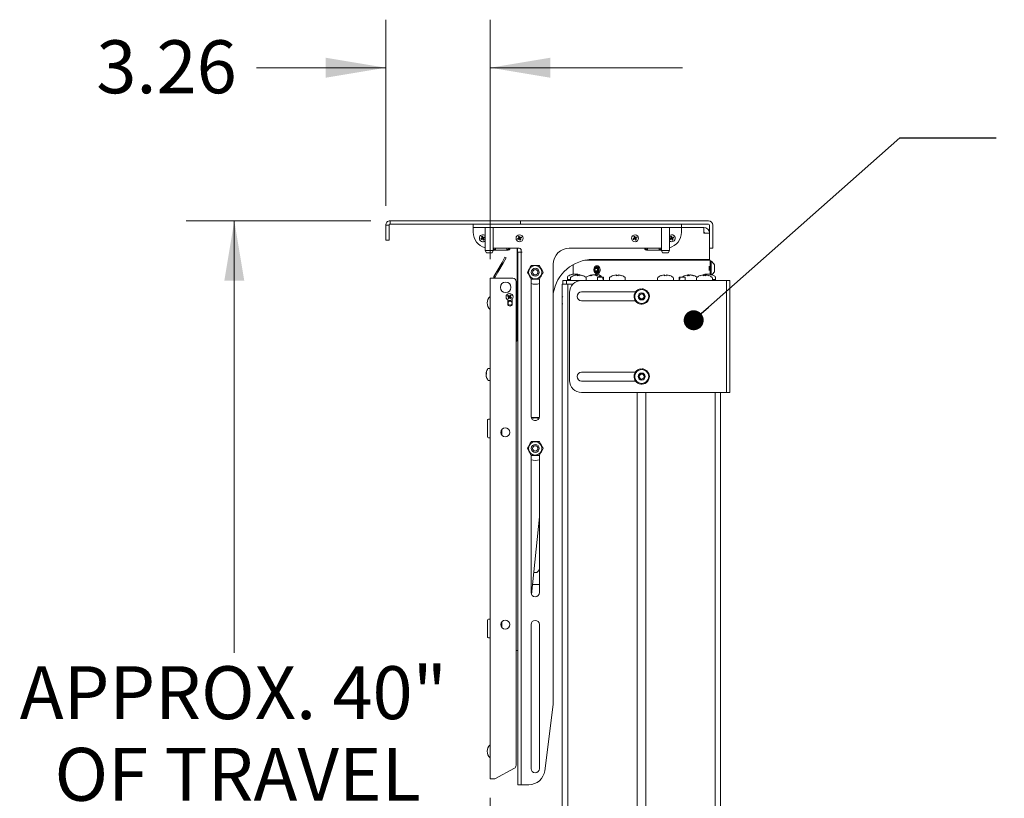
# Model space of a CAD drawing. Units: inches. Extents: x 0.5 to 16.5, y 0.2 to 10.8.
# Drawn here: x 10.6 to 13.2, y 5.9 to 8 of the extents above; entities that cross this region are included whole.
import ezdxf

# ---------------------------------------------------------------- set-up
doc = ezdxf.new("R2010")
doc.units = ezdxf.units.IN
doc.header["$MEASUREMENT"] = 0
doc.styles.add('SLDTEXTSTYLE0', font='TXT', dxfattribs={"width": 0.75})
doc.dimstyles.new('SLDDIMSTYLE1', dxfattribs={"dimtxt": 0.137795, "dimasz": 0.156, "dimexe": 0, "dimexo": 0.0625, "dimgap": 0.034449, "dimtad": 0, "dimtih": 1, "dimtoh": 1, "dimlfac": 12, "dimrnd": 1e-09, "dimzin": 12, "dimdsep": 46, "dimlunit": 5, "dimtxsty": 'SLDTEXTSTYLE0', "dimsah": 1, "dimcen": 0.09, "dimadec": 0, "dimazin": 0, "dimtfac": 1, "dimtofl": 0, "dimtmove": 0, "dimatfit": 3, "dimfxl": 0, "dimfrac": 2, "dimtolj": 1, "dimtzin": 12, "dimarcsym": 0})
doc.dimstyles.new('SLDDIMSTYLE2', dxfattribs={"dimtxt": 0.137795, "dimasz": 0.156, "dimexe": 0, "dimexo": 0.0625, "dimgap": 0.034449, "dimtad": 0, "dimtih": 1, "dimtoh": 1, "dimlfac": 12, "dimrnd": 1e-09, "dimzin": 12, "dimdsep": 46, "dimlunit": 5, "dimtxsty": 'SLDTEXTSTYLE0', "dimsah": 1, "dimcen": 0.09, "dimadec": 0, "dimazin": 0, "dimtfac": 1, "dimtofl": 0, "dimtmove": 0, "dimatfit": 3, "dimfxl": 0, "dimfrac": 2, "dimtolj": 1, "dimtzin": 12, "dimarcsym": 0})
doc.dimstyles.new('SLDDIMSTYLE4', dxfattribs={"dimtxt": 0, "dimasz": 0.052, "dimexe": 0, "dimexo": 0.0625, "dimgap": 0, "dimtad": 0, "dimtih": 1, "dimtoh": 1, "dimdec": 0, "dimrnd": 1e-09, "dimzin": 0, "dimdsep": 46, "dimtxsty": 'Standard', "dimblk1": 'DOT', "dimblk2": 'DOT', "dimsah": 1, "dimcen": 0.09, "dimadec": 0, "dimazin": 0, "dimtfac": 0.052, "dimtdec": 0, "dimtofl": 0, "dimtmove": 0, "dimatfit": 3, "dimldrblk": 'DOT', "dimfxl": 0, "dimfrac": 2, "dimtolj": 1, "dimtzin": 0, "dimarcsym": 0})

# ---------------------------------------------------------------- blocks, each defined once
blk = doc.blocks.new('*D37')
at = {"color": 7, "linetype": 'Continuous', "lineweight": 0}
for p, q in [((11.5035, 7.4333), (11.0235, 7.4333)), ((11.1485, 7.4333), (11.1485, 6.3095)), ((11.1485, 4.8717), (11.1485, 5.8845)), ((11.9182, 4.8717), (11.0235, 4.8717))]:
    blk.add_line(p, q, dxfattribs=at)
for points in [[(11.1485, 7.4333), (11.1225, 7.2773), (11.1745, 7.2773)], [(11.1485, 4.8717), (11.1745, 5.0277), (11.1225, 5.0277)]]:
    blk.add_solid(points, dxfattribs=at)
at = {"color": 7, "linetype": 'Continuous', "lineweight": 0, "attachment_point": 1, "style": 'SLDTEXTSTYLE0'}
for s, insert, char_height in [('APPROX. 40" ', (10.5904, 6.2746), 0.137795), ('OF TRAVEL', (10.681, 6.0621), 0.1378)]:
    blk.add_mtext(s, dxfattribs=dict(at, insert=insert, char_height=char_height))
blk = doc.blocks.new('*D38')
at = {"color": 7, "linetype": 'Continuous', "lineweight": 0}
for p, q in [((11.5423, 7.4721), (11.5423, 7.9568)), ((11.8143, 7.3339), (11.8143, 7.9568)), ((11.5423, 7.8318), (11.2063, 7.8318)), ((11.8143, 7.8318), (12.3143, 7.8318))]:
    blk.add_line(p, q, dxfattribs=at)
for points in [[(11.5423, 7.8318), (11.3863, 7.8578), (11.3863, 7.8058)], [(11.8143, 7.8318), (11.9703, 7.8058), (11.9703, 7.8578)]]:
    blk.add_solid(points, dxfattribs=at)
at = {"color": 7, "linetype": 'Continuous', "lineweight": 0, "insert": (10.7896, 7.9031), "char_height": 0.1378, "attachment_point": 1, "style": 'SLDTEXTSTYLE0'}
blk.add_mtext('3.26', dxfattribs=at)
blk = doc.blocks.new('*D39')
at = {"color": 7, "linetype": 'Continuous', "lineweight": 0}
for p, q in [((11.8143, 5.9318), (11.8143, 4.4153)), ((12.4603, 5.0072), (12.4603, 4.4153)), ((11.8143, 4.5403), (12.4603, 4.5403)), ((12.4603, 4.5403), (12.8827, 4.5403))]:
    blk.add_line(p, q, dxfattribs=at)
for points in [[(11.8143, 4.5403), (11.9703, 4.5143), (11.9703, 4.5663)], [(12.4603, 4.5403), (12.3043, 4.5663), (12.3043, 4.5143)]]:
    blk.add_solid(points, dxfattribs=at)
at = {"color": 7, "linetype": 'Continuous', "lineweight": 0, "insert": (12.9452, 4.6116), "char_height": 0.1378, "attachment_point": 1, "style": 'SLDTEXTSTYLE0'}
blk.add_mtext('7.75', dxfattribs=at)
blk = doc.blocks.new('_DOT')
at = {"color": 0, "linetype": 'ByBlock', "lineweight": -2}
blk.add_line((-0.5, 0), (-1, 0), dxfattribs=at)
at = {"color": 0, "linetype": 'ByBlock', "const_width": 0.5}
blk.add_lwpolyline([(-0.25, 0, 1), (0.25, 0, 1)], format="xyb", close=True, dxfattribs=at)

msp = doc.modelspace()

# ---------------------------------------------------------------- linework, layer by layer
at = {"color": 7, "linetype": 'Continuous', "lineweight": 15}
for p, q in [((11.553485, 7.42455), (11.553485, 7.433267)), ((11.553485, 7.433267), (11.851368, 7.433267)), ((11.851368, 7.433267), (11.893035, 7.433267)), ((11.893035, 7.42455), (11.893035, 7.433267)), ((11.893035, 7.433267), (12.381818, 7.433267)), ((11.550985, 7.42205), (11.542268, 7.42205)), ((11.542268, 7.382883), (11.542268, 7.42205)), ((11.550985, 7.42205), (11.550985, 7.382883)), ((11.553485, 7.42455), (11.851368, 7.42455)), ((11.769735, 7.415833), (11.769735, 7.42455)), ((11.811401, 7.415833), (11.769735, 7.415833)), ((11.769735, 7.413333), (11.769735, 7.415833)), ((11.769735, 7.403717), (11.769735, 7.413333)), ((11.800985, 7.415833), (11.800985, 7.35617)), ((12.269735, 7.415833), (11.811401, 7.415833)), ((11.821818, 7.35617), (11.821818, 7.415833)), ((11.893035, 7.42455), (11.851368, 7.42455)), ((11.893035, 7.42455), (12.381818, 7.42455)), ((12.259318, 7.415833), (12.259318, 7.35617)), ((12.311401, 7.415833), (12.269735, 7.415833)), ((12.280151, 7.35617), (12.280151, 7.415833)), ((12.311401, 7.42455), (12.311401, 7.415833)), ((12.311401, 7.416175), (12.36936, 7.416175)), ((12.311401, 7.415833), (12.311401, 7.413333)), ((12.311401, 7.413333), (12.311401, 7.403717)), ((12.36936, 7.401217), (12.36936, 7.416175)), ((12.36936, 7.401217), (12.384318, 7.401217)), ((12.384318, 7.42205), (12.384318, 7.403717)), ((12.384318, 7.36205), (12.384318, 7.403717)), ((12.393035, 7.42205), (12.393035, 7.403717)), ((12.393035, 7.403717), (12.393035, 7.36205)), ((11.550985, 7.382883), (11.542268, 7.382883)), ((11.789692, 7.387258), (11.794072, 7.388453)), ((11.790634, 7.384976), (11.794581, 7.387221)), ((11.791827, 7.3924), (11.794072, 7.388453)), ((11.794072, 7.388453), (11.793217, 7.388808)), ((11.794072, 7.388453), (11.795304, 7.388962)), ((11.794072, 7.388453), (11.794581, 7.387221)), ((11.794109, 7.393343), (11.795304, 7.388962)), ((11.794226, 7.386366), (11.794581, 7.387221)), ((11.795814, 7.38773), (11.794581, 7.387221)), ((11.795777, 7.382841), (11.794581, 7.387221)), ((11.799251, 7.391207), (11.795304, 7.388962)), ((11.79566, 7.389818), (11.795304, 7.388962)), ((11.795814, 7.38773), (11.795304, 7.388962)), ((11.800194, 7.388926), (11.795814, 7.38773)), ((11.795814, 7.38773), (11.796669, 7.387375)), ((11.798058, 7.383783), (11.795814, 7.38773)), ((11.885108, 7.387258), (11.889489, 7.388453)), ((11.886051, 7.384976), (11.889998, 7.387221)), ((11.887244, 7.3924), (11.889489, 7.388453)), ((11.889489, 7.388453), (11.888634, 7.388808)), ((11.889489, 7.388453), (11.890721, 7.388962)), ((11.889489, 7.388453), (11.889998, 7.387221)), ((11.889525, 7.393343), (11.890721, 7.388962)), ((11.889643, 7.386366), (11.889998, 7.387221)), ((11.89123, 7.38773), (11.889998, 7.387221)), ((11.891194, 7.382841), (11.889998, 7.387221)), ((11.894668, 7.391207), (11.890721, 7.388962)), ((11.891076, 7.389818), (11.890721, 7.388962)), ((11.89123, 7.38773), (11.890721, 7.388962)), ((11.895611, 7.388926), (11.89123, 7.38773)), ((11.893475, 7.383783), (11.89123, 7.38773)), ((11.89123, 7.38773), (11.892085, 7.387375)), ((12.185525, 7.387258), (12.189906, 7.388453)), ((12.186468, 7.384976), (12.190415, 7.387221)), ((12.187661, 7.3924), (12.189906, 7.388453)), ((12.189906, 7.388453), (12.18905, 7.388808)), ((12.189906, 7.388453), (12.191138, 7.388962)), ((12.189906, 7.388453), (12.190415, 7.387221)), ((12.189942, 7.393343), (12.191138, 7.388962)), ((12.19006, 7.386366), (12.190415, 7.387221)), ((12.191647, 7.38773), (12.190415, 7.387221)), ((12.19161, 7.382841), (12.190415, 7.387221)), ((12.195085, 7.391207), (12.191138, 7.388962)), ((12.191493, 7.389818), (12.191138, 7.388962)), ((12.191647, 7.38773), (12.191138, 7.388962)), ((12.196027, 7.388926), (12.191647, 7.38773)), ((12.191647, 7.38773), (12.192502, 7.387375)), ((12.193892, 7.383783), (12.191647, 7.38773)), ((12.282709, 7.396525), (12.280151, 7.39493)), ((12.280942, 7.387258), (12.285322, 7.388453)), ((12.281884, 7.384976), (12.285831, 7.387221)), ((12.283077, 7.3924), (12.285322, 7.388453)), ((12.285322, 7.388453), (12.284467, 7.388808)), ((12.285322, 7.388453), (12.286554, 7.388962)), ((12.285322, 7.388453), (12.285831, 7.387221)), ((12.285359, 7.393343), (12.286554, 7.388962)), ((12.285476, 7.386366), (12.285831, 7.387221)), ((12.287064, 7.38773), (12.285831, 7.387221)), ((12.287027, 7.382841), (12.285831, 7.387221)), ((12.290501, 7.391207), (12.286554, 7.388962)), ((12.28691, 7.389818), (12.286554, 7.388962)), ((12.287064, 7.38773), (12.286554, 7.388962)), ((12.291444, 7.388926), (12.287064, 7.38773)), ((12.287064, 7.38773), (12.287919, 7.387375)), ((12.289308, 7.383783), (12.287064, 7.38773)), ((11.800985, 7.35617), (11.804026, 7.349933)), ((11.800985, 7.35617), (11.802312, 7.35617)), ((11.802312, 7.35617), (11.821818, 7.35617)), ((11.804026, 7.349933), (11.804966, 7.349933)), ((11.804966, 7.349933), (11.818776, 7.349933)), ((11.818776, 7.349933), (11.821818, 7.35617)), ((11.821818, 7.36205), (11.889526, 7.36205)), ((11.827677, 7.358508), (11.827026, 7.358508)), ((11.827677, 7.356842), (11.827026, 7.356842)), ((11.827533, 7.36205), (11.827655, 7.361008)), ((11.857625, 7.356842), (11.827677, 7.356842)), ((11.858276, 7.358508), (11.857625, 7.358508)), ((11.858276, 7.356842), (11.857625, 7.356842)), ((11.857648, 7.361008), (11.85777, 7.36205)), ((11.884318, 7.123135), (11.884318, 7.36205)), ((11.88536, 7.36205), (11.88536, 7.127675)), ((11.886018, 7.309967), (11.886018, 7.351633)), ((11.886018, 7.351633), (11.894735, 7.351633)), ((11.894735, 7.356842), (11.894735, 7.351633)), ((11.894735, 7.351633), (11.894735, 7.309967)), ((11.897235, 7.351633), (11.894735, 7.351633)), ((12.259318, 7.36205), (12.019735, 7.36205)), ((12.223511, 7.358508), (12.22286, 7.358508)), ((12.223511, 7.356842), (12.22286, 7.356842)), ((12.223366, 7.36205), (12.223488, 7.361008)), ((12.253459, 7.356842), (12.223511, 7.356842)), ((12.25411, 7.358508), (12.253459, 7.358508)), ((12.25411, 7.356842), (12.253459, 7.356842)), ((12.253481, 7.361008), (12.253603, 7.36205)), ((12.259318, 7.35617), (12.26236, 7.349933)), ((12.259318, 7.35617), (12.261319, 7.35617)), ((12.261319, 7.35617), (12.280151, 7.35617)), ((12.26236, 7.349933), (12.263776, 7.349933)), ((12.263776, 7.349933), (12.27711, 7.349933)), ((12.27711, 7.349933), (12.280151, 7.35617)), ((12.384318, 7.36205), (12.393035, 7.36205)), ((12.384318, 7.36205), (12.384318, 7.332842)), ((11.831221, 7.301767), (11.844814, 7.32531)), ((11.847701, 7.323643), (11.834108, 7.3001)), ((11.844814, 7.32531), (11.852478, 7.338584)), ((11.847701, 7.323643), (11.855365, 7.336918)), ((11.855365, 7.336918), (11.852478, 7.338584)), ((12.060437, 7.3308), (12.207308, 7.3308)), ((12.384318, 7.332842), (12.08096, 7.332842)), ((12.101766, 7.3308), (12.101766, 7.332842)), ((12.207308, 7.3308), (12.384391, 7.3308)), ((12.330932, 7.332842), (12.330932, 7.3308)), ((12.385979, 7.3308), (12.384391, 7.3308)), ((12.385979, 7.3308), (12.385979, 7.294483)), ((12.388562, 7.328175), (12.385979, 7.328175)), ((12.388562, 7.328175), (12.388562, 7.293837)), ((11.823837, 7.288977), (11.831221, 7.301767)), ((11.826724, 7.28731), (11.834108, 7.3001)), ((11.886018, 6.007883), (11.886018, 7.309967)), ((11.894735, 6.007883), (11.894735, 7.309967)), ((11.978068, 7.320383), (11.978068, 6.17455)), ((12.030225, 7.319651), (12.030225, 7.294751)), ((12.086199, 7.303657), (12.086716, 7.309633)), ((12.086199, 7.303657), (12.089905, 7.300084)), ((12.092895, 7.303657), (12.086199, 7.303657)), ((12.090939, 7.312037), (12.086716, 7.309633)), ((12.093412, 7.309633), (12.086716, 7.309633)), ((12.089905, 7.300084), (12.094128, 7.302488)), ((12.090939, 7.312037), (12.094645, 7.308464)), ((12.092895, 7.303657), (12.093412, 7.309633)), ((12.092895, 7.303657), (12.094115, 7.30248)), ((12.093425, 7.30964), (12.093412, 7.309633)), ((12.094645, 7.308464), (12.094128, 7.302488)), ((12.383312, 7.315466), (12.383312, 7.304467)), ((12.396979, 7.319071), (12.396979, 7.300863)), ((11.814325, 7.283925), (11.825646, 7.283925)), ((11.814325, 7.283925), (11.814325, 5.981842)), ((11.823042, 7.283925), (11.823042, 7.286008)), ((11.873042, 7.283925), (11.825646, 7.283925)), ((11.826375, 7.283925), (11.826375, 7.286008)), ((11.881375, 6.016481), (11.881375, 7.275592)), ((11.920276, 7.282375), (11.920276, 6.92455)), ((11.94211, 6.92455), (11.94211, 7.282375)), ((12.002756, 7.278267), (12.002756, 7.2683)), ((12.002756, 7.278267), (12.012505, 7.278267)), ((12.012505, 7.2683), (12.012505, 7.278267)), ((12.012605, 7.278267), (12.012505, 7.278267)), ((12.012605, 7.278267), (12.012605, 7.2683)), ((12.051709, 7.278267), (12.012605, 7.278267)), ((12.014933, 7.286669), (12.014933, 7.2806)), ((12.014933, 7.2806), (12.014933, 7.278267)), ((12.014933, 7.2806), (12.022746, 7.2806)), ((12.015516, 7.2806), (12.015516, 7.278267)), ((12.022746, 7.284336), (12.022746, 7.278267)), ((12.031713, 7.290711), (12.031663, 7.290773)), ((12.032546, 7.29501), (12.032555, 7.294911)), ((12.037109, 7.293094), (12.037224, 7.29501)), ((12.038311, 7.294911), (12.037224, 7.29501)), ((12.03832, 7.29501), (12.038136, 7.293106)), ((12.040843, 7.292676), (12.041001, 7.290711)), ((12.04549, 7.290711), (12.045648, 7.292676)), ((12.051709, 7.278267), (12.425909, 7.278267)), ((12.054828, 7.290773), (12.054778, 7.290711)), ((12.063039, 7.286716), (12.062777, 7.286507)), ((12.063746, 7.278267), (12.063746, 7.284336)), ((12.078937, 7.292676), (12.079046, 7.29171)), ((12.082308, 7.292619), (12.08188, 7.292676)), ((12.081882, 7.292548), (12.08188, 7.292676)), ((12.085679, 7.292676), (12.085627, 7.292214)), ((12.091552, 7.294331), (12.090422, 7.294331)), ((12.093246, 7.286529), (12.093246, 7.278267)), ((12.093246, 7.286529), (12.107243, 7.286529)), ((12.101814, 7.286529), (12.101577, 7.286716)), ((12.107243, 7.281321), (12.107243, 7.286529)), ((12.108468, 7.286529), (12.107243, 7.286529)), ((12.107243, 7.281321), (12.108468, 7.281321)), ((12.108468, 7.281321), (12.108468, 7.286529)), ((12.108468, 7.286529), (12.108871, 7.286529)), ((12.108871, 7.278267), (12.108871, 7.286529)), ((12.124308, 7.284336), (12.124308, 7.278267)), ((12.133275, 7.290711), (12.133225, 7.290773)), ((12.142405, 7.292676), (12.142564, 7.290711)), ((12.147052, 7.290711), (12.147211, 7.292676)), ((12.156391, 7.290773), (12.156341, 7.290711)), ((12.165308, 7.278267), (12.165308, 7.284336)), ((12.249308, 7.284336), (12.249308, 7.278267)), ((12.258275, 7.290711), (12.258225, 7.290773)), ((12.267405, 7.292676), (12.267564, 7.290711)), ((12.272052, 7.290711), (12.272211, 7.292676)), ((12.281391, 7.290773), (12.281341, 7.290711)), ((12.290308, 7.278267), (12.290308, 7.284336)), ((12.305746, 7.286529), (12.305746, 7.278267)), ((12.305746, 7.286529), (12.306148, 7.286529)), ((12.306148, 7.281321), (12.306148, 7.286529)), ((12.307373, 7.286529), (12.306148, 7.286529)), ((12.306148, 7.281321), (12.307373, 7.281321)), ((12.307373, 7.281321), (12.307373, 7.286529)), ((12.307373, 7.286529), (12.321371, 7.286529)), ((12.313039, 7.286716), (12.312802, 7.286529)), ((12.321371, 7.278267), (12.321371, 7.286529)), ((12.329445, 7.290761), (12.329249, 7.292676)), ((12.330829, 7.292676), (12.330913, 7.290988)), ((12.335351, 7.292516), (12.335367, 7.292676)), ((12.350871, 7.284336), (12.350871, 7.278267)), ((12.351839, 7.286507), (12.351577, 7.286716)), ((12.359838, 7.290711), (12.359788, 7.290773)), ((12.368968, 7.292676), (12.369126, 7.290711)), ((12.373615, 7.290711), (12.373773, 7.292676)), ((12.376, 7.293751), (12.375859, 7.29501)), ((12.378477, 7.29501), (12.378484, 7.294728)), ((12.382466, 7.294648), (12.382507, 7.29501)), ((12.382953, 7.290773), (12.382903, 7.290711)), ((12.391871, 7.278267), (12.391871, 7.284336)), ((12.391871, 7.2806), (12.396375, 7.2806)), ((12.396375, 7.2806), (12.399683, 7.2806)), ((12.3991, 7.278267), (12.3991, 7.2806)), ((12.399683, 7.2806), (12.399683, 7.286669)), ((12.399683, 7.278267), (12.399683, 7.2806)), ((12.425909, 7.278267), (12.428409, 7.278267)), ((12.428409, 7.247017), (12.428409, 7.278267)), ((12.428409, 7.278267), (12.437126, 7.278267)), ((12.437126, 7.278267), (12.437126, 7.247017)), ((12.001454, 7.2683), (12.001454, 7.234571)), ((12.001454, 7.2683), (12.015593, 7.2683)), ((12.015593, 5.11205), (12.015593, 7.2683)), ((12.028827, 7.2683), (12.015593, 7.2683)), ((12.015593, 5.11205), (12.015593, 7.2683)), ((12.015593, 7.2683), (12.015593, 7.2683)), ((12.020459, 7.01785), (12.020459, 7.247017)), ((12.191752, 7.248319), (12.051709, 7.248319)), ((12.205111, 7.254584), (12.20483, 7.256354)), ((12.207959, 7.254808), (12.207959, 7.2566)), ((12.428409, 7.01785), (12.428409, 7.247017)), ((12.437126, 7.01785), (12.437126, 7.247017)), ((11.859387, 7.237306), (11.863451, 7.235281)), ((11.859709, 7.227625), (11.859709, 7.217258)), ((11.860481, 7.231846), (11.863451, 7.235281)), ((11.860755, 7.239361), (11.86419, 7.236391)), ((11.862536, 7.230478), (11.864561, 7.234542)), ((11.863451, 7.235281), (11.862543, 7.235099)), ((11.863081, 7.223508), (11.865418, 7.22454)), ((11.863451, 7.235281), (11.86419, 7.236391)), ((11.863451, 7.235281), (11.864561, 7.234542)), ((11.864008, 7.237299), (11.86419, 7.236391)), ((11.866215, 7.240455), (11.86419, 7.236391)), ((11.8653, 7.235652), (11.86419, 7.236391)), ((11.8653, 7.235652), (11.864561, 7.234542)), ((11.864743, 7.233634), (11.864561, 7.234542)), ((11.867996, 7.231573), (11.864561, 7.234542)), ((11.868269, 7.239087), (11.8653, 7.235652)), ((11.8653, 7.235652), (11.866208, 7.235834)), ((11.869364, 7.233627), (11.8653, 7.235652)), ((11.871375, 7.217258), (11.871375, 7.229613)), ((12.003075, 7.236193), (12.001454, 7.234571)), ((12.001454, 7.232006), (12.001454, 7.234571)), ((12.001454, 7.218696), (12.001454, 7.232006)), ((12.051709, 7.224881), (12.191752, 7.224881)), ((12.201022, 7.233734), (12.202009, 7.241175)), ((12.206973, 7.22916), (12.201022, 7.233734)), ((12.202009, 7.241175), (12.208945, 7.244041)), ((12.213909, 7.232026), (12.206973, 7.22916)), ((12.208945, 7.244041), (12.214896, 7.239466)), ((12.214896, 7.239466), (12.213909, 7.232026)), ((12.001454, 7.218696), (12.003075, 7.217074)), ((12.001454, 7.218696), (12.001454, 5.11205)), ((11.814325, 7.04953), (11.809466, 7.04953)), ((12.205111, 7.046251), (12.20483, 7.04802)), ((12.207959, 7.046475), (12.207959, 7.048267)), ((11.804779, 7.036435), (11.803387, 7.036435)), ((11.804357, 7.034948), (11.803387, 7.034948)), ((11.803562, 7.031415), (11.803387, 7.031415)), ((11.809466, 7.01832), (11.814325, 7.01832)), ((12.191752, 7.039985), (12.051709, 7.039985)), ((12.051709, 7.016548), (12.191752, 7.016548)), ((12.201022, 7.025401), (12.202009, 7.032841)), ((12.206973, 7.020826), (12.201022, 7.025401)), ((12.202009, 7.032841), (12.208945, 7.035707)), ((12.213909, 7.023692), (12.206973, 7.020826)), ((12.208945, 7.035707), (12.214896, 7.031133)), ((12.214896, 7.031133), (12.213909, 7.023692)), ((12.428409, 6.9866), (12.428409, 7.01785)), ((12.437126, 7.01785), (12.437126, 6.9866)), ((12.051709, 6.9866), (12.425909, 6.9866)), ((12.19624, 6.9866), (12.19624, 5.11205)), ((12.218376, 5.11205), (12.218376, 6.9866)), ((12.399023, 5.11205), (12.399023, 6.9866)), ((12.399023, 5.11205), (12.399023, 6.9866)), ((12.413162, 5.11205), (12.413162, 6.9866)), ((12.428409, 6.9866), (12.425909, 6.9866)), ((12.428409, 6.9866), (12.437126, 6.9866)), ((11.807242, 6.915342), (11.807242, 6.871258)), ((11.814325, 6.917467), (11.809367, 6.917467)), ((11.843875, 6.8901), (11.843875, 6.882883)), ((11.809367, 6.869133), (11.814325, 6.869133)), ((11.843875, 6.875667), (11.843875, 6.882883)), ((11.920276, 6.824042), (11.920276, 6.466217)), ((11.94211, 6.466217), (11.94211, 6.824042)), ((11.921384, 6.461425), (11.94211, 6.663383)), ((11.941901, 6.528717), (11.941901, 6.661353)), ((11.924014, 6.48705), (11.936784, 6.48705)), ((11.936784, 6.48705), (11.94211, 6.487507)), ((11.807242, 6.394508), (11.807242, 6.350425)), ((11.814325, 6.396633), (11.809367, 6.396633)), ((11.843875, 6.382883), (11.843875, 6.3901)), ((11.843875, 6.382883), (11.843875, 6.375667)), ((11.920276, 6.382883), (11.920276, 6.007883)), ((11.94211, 6.007883), (11.94211, 6.382883)), ((11.809367, 6.3483), (11.814325, 6.3483)), ((11.881375, 6.315175), (11.882869, 6.315175)), ((11.882869, 6.315175), (11.886018, 6.315366)), ((11.955951, 6.002569), (11.978068, 6.17455)), ((11.876954, 6.009123), (11.825646, 5.981842)), ((11.886018, 5.966217), (11.886018, 6.007883)), ((11.894735, 6.007883), (11.894735, 5.966217)), ((11.825646, 5.981842), (11.814325, 5.981842)), ((11.894735, 5.966217), (11.886018, 5.966217)), ((11.897235, 5.966217), (11.894735, 5.966217)), ((11.914625, 5.966217), (11.897235, 5.966217))]:
    msp.add_line(p, q, dxfattribs=at)
at = {"color": 7, "linetype": 'Continuous', "lineweight": 15, "flags": 128}
for points in [[(12.085597, 7.312248), (12.084362, 7.309009), (12.084051, 7.305415), (12.084701, 7.301898), (12.086233, 7.298883), (12.088462, 7.296734), (12.09112, 7.29571), (12.093886, 7.295934), (12.096426, 7.29738), (12.098435, 7.299872), (12.099669, 7.303112), (12.09998, 7.306706), (12.09933, 7.310223), (12.097799, 7.313238), (12.095569, 7.315387), (12.093095, 7.316381)], [(12.085531, 7.310776), (12.084521, 7.307973), (12.084409, 7.30488), (12.085213, 7.301966), (12.08681, 7.299675), (12.088957, 7.298357), (12.091327, 7.298211), (12.093559, 7.299261), (12.095313, 7.301345), (12.096323, 7.304148), (12.096435, 7.307241), (12.095631, 7.310155), (12.094034, 7.312446), (12.091887, 7.313764), (12.089518, 7.31391), (12.087285, 7.31286), (12.085531, 7.310776)], [(12.330829, 7.292676), (12.329725, 7.292572), (12.329265, 7.292516)], [(12.37479, 7.294893), (12.374886, 7.294905), (12.375859, 7.29501)], [(12.379183, 7.294893), (12.379119, 7.294905), (12.378477, 7.29501)], [(11.803387, 7.034948), (11.803466, 7.035736), (11.803562, 7.036435)], [(11.928898, 6.913877), (11.932215, 6.914083), (11.933488, 6.913877)]]:
    msp.add_lwpolyline(points, dxfattribs=at)
at = {"color": 7, "linetype": 'Continuous', "lineweight": 15}
for centre, radius in [((11.89036, 7.388092), 0.009125), ((12.190776, 7.388092), 0.009125), ((11.931193, 7.29955), 0.017292), ((11.931193, 7.29955), 0.010417), ((11.931193, 7.29955), 0.006946), ((11.854292, 7.260258), 0.013667), ((12.207959, 7.2366), 0.018208), ((11.864375, 7.235467), 0.009125), ((11.865542, 7.219342), 0.005208), ((12.207959, 7.2366), 0.009104), ((12.207959, 7.028267), 0.018208), ((12.207959, 7.028267), 0.009104), ((11.853042, 6.882883), 0.011667), ((11.931193, 6.841217), 0.017292), ((11.931193, 6.841217), 0.010417), ((11.931193, 6.841217), 0.006946), ((11.853042, 6.382883), 0.011667)]:
    msp.add_circle(centre, radius, dxfattribs=at)
for centre, radius, start, end in [((12.381818, 7.42205), 0.011217, 0, 90), ((11.811401, 7.403717), 0.041667, 180, 255.522488), ((12.269735, 7.403717), 0.041667, 284.477512, 0), ((12.36936, 7.401217), 0.014958, 0, 90), ((12.36936, 7.401217), 0.0025, 0, 90), ((12.381818, 7.42205), 0.0025, 0, 90), ((11.794943, 7.388092), 0.009125, 112.448281, 311.460263), ((11.846627, 7.262618), 0.137028, 112.940651, 114.551042), ((11.811008, 7.394729), 0.022588, 199.316047, 205.580515), ((11.742992, 7.513456), 0.137028, 290.34552, 291.95591), ((11.794943, 7.388092), 0.009125, 48.539737, 112.448281), ((11.80158, 7.372026), 0.022588, 109.316047, 115.580515), ((11.920307, 7.440042), 0.137028, 200.34552, 201.95591), ((11.669469, 7.336407), 0.137028, 22.940651, 24.551042), ((11.920417, 7.439776), 0.137028, 202.940651, 204.551042), ((11.846893, 7.262728), 0.137028, 110.34552, 111.95591), ((11.788305, 7.404157), 0.022588, 289.316047, 295.580515), ((11.743258, 7.513566), 0.137028, 292.940651, 294.551042), ((11.669579, 7.336141), 0.137028, 20.34552, 21.95591), ((11.778877, 7.381454), 0.022588, 19.316047, 25.580515), ((11.942044, 7.262618), 0.137028, 112.940651, 114.551042), ((11.906425, 7.394729), 0.022588, 199.316047, 205.580515), ((11.838409, 7.513456), 0.137028, 290.34552, 291.95591), ((11.896997, 7.372026), 0.022588, 109.316047, 115.580515), ((12.015723, 7.440042), 0.137028, 200.34552, 201.95591), ((11.764886, 7.336407), 0.137028, 22.940651, 24.551042), ((12.015833, 7.439776), 0.137028, 202.940651, 204.551042), ((11.94231, 7.262728), 0.137028, 110.34552, 111.95591), ((11.883722, 7.404157), 0.022588, 289.316047, 295.580515), ((11.838675, 7.513566), 0.137028, 292.940651, 294.551042), ((11.764996, 7.336141), 0.137028, 20.34552, 21.95591), ((11.874294, 7.381454), 0.022588, 19.316047, 25.580515), ((12.242461, 7.262618), 0.137028, 112.940651, 114.551042), ((12.206842, 7.394729), 0.022588, 199.316047, 205.580515), ((12.138826, 7.513456), 0.137028, 290.34552, 291.95591), ((12.197414, 7.372026), 0.022588, 109.316047, 115.580515), ((12.31614, 7.440042), 0.137028, 200.34552, 201.95591), ((12.065302, 7.336407), 0.137028, 22.940651, 24.551042), ((12.31625, 7.439776), 0.137028, 202.940651, 204.551042), ((12.242727, 7.262728), 0.137028, 110.34552, 111.95591), ((12.184139, 7.404157), 0.022588, 289.316047, 295.580515), ((12.139092, 7.513566), 0.137028, 292.940651, 294.551042), ((12.065412, 7.336141), 0.137028, 20.34552, 21.95591), ((12.174711, 7.381454), 0.022588, 19.316047, 25.580515), ((12.286193, 7.388092), 0.009125, 228.539737, 112.448281), ((12.337877, 7.262618), 0.137028, 112.940651, 114.551042), ((12.302258, 7.394729), 0.022588, 199.316047, 205.580515), ((12.234242, 7.513456), 0.137028, 290.34552, 291.95591), ((12.29283, 7.372026), 0.022588, 109.316047, 115.580515), ((12.411557, 7.440042), 0.137028, 200.34552, 201.95591), ((12.160719, 7.336407), 0.137028, 22.940651, 24.551042), ((12.411667, 7.439776), 0.137028, 202.940651, 204.551042), ((12.338143, 7.262728), 0.137028, 110.34552, 111.95591), ((12.279555, 7.404157), 0.022588, 289.316047, 295.580515), ((12.234508, 7.513566), 0.137028, 292.940651, 294.551042), ((12.160829, 7.336141), 0.137028, 20.34552, 21.95591), ((12.270127, 7.381454), 0.022588, 19.316047, 25.580515), ((11.827026, 7.365175), 0.006667, 218.624833, 270), ((11.827026, 7.365175), 0.008333, 231.317813, 270), ((11.858276, 7.365175), 0.008333, 270, 337.975687), ((11.858276, 7.365175), 0.006667, 270, 332.046813), ((11.889526, 7.356842), 0.005208, 0, 90), ((12.019735, 7.320383), 0.041667, 90, 180), ((12.22286, 7.365175), 0.008333, 202.024313, 270), ((12.22286, 7.365175), 0.006667, 207.953187, 270), ((12.25411, 7.365175), 0.006667, 270, 321.375167), ((12.25411, 7.365175), 0.008333, 270, 308.682187), ((12.08096, 7.228675), 0.104167, 90, 171.026269), ((12.377999, 7.309967), 0.021051, 25.625629, 59.880218), ((11.931193, 7.29955), 0.020583, 178.774831, 181.225169), ((11.931193, 7.29955), 0.020583, 118.774831, 121.225169), ((11.931193, 7.29955), 0.020583, 58.774831, 61.225169), ((11.931193, 7.29955), 0.020583, 358.774831, 1.225169), ((12.09235, 7.308983), 0.007501, 92.554231, 154.197133), ((12.377999, 7.309967), 0.021051, 306.962321, 334.374371), ((11.828979, 7.286008), 0.005937, 150, 180), ((11.828979, 7.286008), 0.002604, 150, 180), ((11.873042, 7.275592), 0.008333, 0, 90), ((11.931193, 7.29955), 0.020583, 238.774831, 241.225169), ((11.931193, 7.29955), 0.020583, 298.774831, 301.225169), ((12.01785, 7.286669), 0.002917, 125.315767, 180), ((12.035433, 7.26185), 0.033333, 107.543063, 125.315767), ((12.051709, 7.247017), 0.03125, 90, 180), ((12.025662, 7.284336), 0.002917, 125.315767, 180), ((12.034863, 7.26365), 0.031445, 94.226886, 110.808811), ((12.024204, 7.290979), 0.002128, 76.077594, 103.922406), ((12.043246, 7.259517), 0.033333, 110.333108, 125.315767), ((12.03603, 7.26292), 0.032178, 94.255534, 110.583861), ((12.043244, 7.259338), 0.033425, 94.119019, 110.180548), ((12.031763, 7.290617), 0.004778, 30.534057, 66.847901), ((12.038836, 7.291059), 0.004267, 112.193718, 142.893243), ((12.038064, 7.254683), 0.038423, 86.739777, 93.260223), ((12.036741, 7.291532), 0.00382, 23.325024, 65.578912), ((12.036001, 7.26364), 0.031455, 72.461069, 85.771842), ((12.043246, 7.250242), 0.040531, 86.825726, 93.174274), ((12.035433, 7.26185), 0.033333, 65.750089, 72.456937), ((12.043247, 7.259338), 0.033425, 69.819452, 85.880981), ((12.043246, 7.259517), 0.033333, 54.684233, 69.666892), ((12.060829, 7.284336), 0.002917, 0, 54.684233), ((12.082308, 7.259517), 0.033333, 96.745119, 125.315767), ((12.080576, 7.279532), 0.013247, 97.107542, 122.44236), ((12.075244, 7.265441), 0.025332, 85.984169, 94.015831), ((12.084617, 7.277904), 0.014892, 97.260178, 120.684495), ((12.083847, 7.271103), 0.021663, 95.207201, 102.281082), ((12.080609, 7.270173), 0.022604, 65.313189, 84.601056), ((12.090418, 7.280912), 0.013406, 63.353947, 118.854841), ((12.08374, 7.271777), 0.020989, 64.432525, 84.700658), ((12.082308, 7.259517), 0.033333, 54.684233, 83.254881), ((12.091424, 7.275554), 0.015219, 84.81746, 95.18254), ((12.087919, 7.276722), 0.018276, 32.455027, 62.24287), ((12.127225, 7.284336), 0.002917, 125.315767, 180), ((12.144808, 7.259517), 0.033333, 110.333108, 125.315767), ((12.144806, 7.259338), 0.033425, 94.119019, 110.180548), ((12.144808, 7.250242), 0.040531, 86.825726, 93.174274), ((12.14481, 7.259338), 0.033425, 69.819452, 85.880981), ((12.144808, 7.259517), 0.033333, 54.684233, 69.666892), ((12.162391, 7.284336), 0.002917, 0, 54.684233), ((12.252225, 7.284336), 0.002917, 125.315767, 180), ((12.269808, 7.259517), 0.033333, 110.333108, 125.315767), ((12.269806, 7.259338), 0.033425, 94.119019, 110.180548), ((12.269808, 7.250242), 0.040531, 86.825726, 93.174274), ((12.26981, 7.259338), 0.033425, 69.819452, 85.880981), ((12.269808, 7.259517), 0.033333, 54.684233, 69.666892), ((12.287391, 7.284336), 0.002917, 0, 54.684233), ((12.332308, 7.259517), 0.033333, 102.398019, 125.315767), ((12.331501, 7.26318), 0.029582, 94.367368, 102.395668), ((12.330664, 7.287568), 0.005301, 105.483657, 143.635884), ((12.328515, 7.254625), 0.036148, 86.638674, 93.361326), ((12.335492, 7.28643), 0.006475, 105.270856, 138.614328), ((12.329734, 7.28788), 0.00492, 58.450398, 77.131673), ((12.331436, 7.262183), 0.030584, 68.871452, 85.592533), ((12.333118, 7.263205), 0.029557, 68.528328, 85.635624), ((12.332308, 7.259517), 0.033333, 54.684233, 77.601981), ((12.343199, 7.28637), 0.004403, 80.347567, 99.652433), ((12.353787, 7.284336), 0.002917, 125.315767, 180), ((12.371371, 7.259517), 0.033333, 110.333108, 125.315767), ((12.371369, 7.259338), 0.033425, 94.119019, 110.180548), ((12.379183, 7.26185), 0.033333, 97.573859, 114.249911), ((12.371371, 7.250242), 0.040531, 86.825726, 93.174274), ((12.377405, 7.28426), 0.010861, 98.183224, 126.017809), ((12.372901, 7.264596), 0.02851, 86.214811, 93.785189), ((12.371372, 7.259338), 0.033425, 69.819452, 85.880981), ((12.381693, 7.282709), 0.012432, 98.341864, 123.766419), ((12.380545, 7.270922), 0.024177, 94.906757, 101.07749), ((12.377691, 7.27012), 0.024986, 66.557255, 84.954117), ((12.380476, 7.27163), 0.023468, 65.852408, 85.037079), ((12.371371, 7.259517), 0.033333, 54.684233, 69.666892), ((12.379183, 7.26185), 0.033333, 54.684233, 82.426141), ((12.388854, 7.281066), 0.012041, 84.17234, 95.82766), ((12.388954, 7.284336), 0.002917, 0, 54.684233), ((12.396766, 7.286669), 0.002917, 0, 54.684233), ((11.931193, 7.29955), 0.03125, 249.960575, 290.039425), ((12.051709, 7.2366), 0.011719, 90, 270), ((12.207959, 7.2366), 0.02, 99, 90), ((11.828485, 7.219189), 0.0225, 128.999194, 178.550092), ((11.878843, 7.225831), 0.022588, 143.204948, 149.469417), ((11.939475, 7.348493), 0.137028, 234.234422, 235.844812), ((11.977242, 7.160127), 0.137028, 146.829553, 148.439944), ((11.874011, 7.249935), 0.022588, 233.204948, 239.469417), ((11.789035, 7.1226), 0.137028, 56.829553, 58.439944), ((11.751349, 7.310567), 0.137028, 324.234422, 325.844812), ((11.977401, 7.160366), 0.137028, 144.234422, 145.844812), ((11.939715, 7.348333), 0.137028, 236.829553, 238.439944), ((11.751509, 7.310807), 0.137028, 326.829553, 328.439944), ((11.789275, 7.122441), 0.137028, 54.234422, 55.844812), ((11.85474, 7.220999), 0.022588, 53.204948, 59.469417), ((11.849907, 7.245102), 0.022588, 323.204948, 329.469417), ((12.207959, 7.2366), 0.0065, 172.448281, 232.448281), ((12.207959, 7.2366), 0.0065, 112.448281, 172.448281), ((12.207959, 7.2366), 0.0065, 232.448281, 292.448281), ((12.207959, 7.2366), 0.0065, 52.448281, 112.448281), ((12.207959, 7.2366), 0.0065, 292.448281, 352.448281), ((12.207959, 7.2366), 0.0065, 352.448281, 52.448281), ((11.828485, 7.220328), 0.0225, 181.449908, 231.000806), ((11.865542, 7.217258), 0.005833, 180, 0), ((11.874943, 7.127675), 0.010417, 308.1338, 0), ((11.828638, 7.033925), 0.025396, 144.107409, 168.780425), ((11.809466, 7.0478), 0.00173, 90, 144.107409), ((12.207959, 7.028267), 0.02, 99, 90), ((11.808641, 7.035224), 0.005392, 135.062158, 167.024371), ((11.824932, 7.034659), 0.021618, 168.777471, 175.287575), ((11.808641, 7.031691), 0.005392, 135.062158, 167.024371), ((11.807712, 7.035818), 0.004411, 191.376617, 205.416327), ((11.825097, 7.034703), 0.021785, 184.743372, 201.472521), ((11.825097, 7.033216), 0.021785, 184.743372, 201.472521), ((11.828638, 7.033925), 0.025396, 191.219575, 215.892591), ((11.831475, 7.037266), 0.026709, 176.207512, 183.792488), ((11.809509, 7.025986), 0.004743, 170.981801, 189.018199), ((11.809466, 7.02005), 0.00173, 215.892591, 270), ((12.051709, 7.01785), 0.03125, 180, 270), ((12.051709, 7.028267), 0.011719, 90, 270), ((12.207959, 7.028267), 0.0065, 172.448281, 232.448281), ((12.207959, 7.028267), 0.0065, 112.448281, 172.448281), ((12.207959, 7.028267), 0.0065, 232.448281, 292.448281), ((12.207959, 7.028267), 0.0065, 52.448281, 112.448281), ((12.207959, 7.028267), 0.0065, 292.448281, 352.448281), ((12.207959, 7.028267), 0.0065, 352.448281, 52.448281), ((11.809367, 6.915342), 0.002125, 90, 180), ((11.931193, 6.92455), 0.010917, 180, 0), ((11.931193, 6.903717), 0.020583, 117.302365, 119.752702), ((11.931193, 6.903717), 0.017292, 58.430135, 121.569865), ((11.809367, 6.871258), 0.002125, 180, 270), ((11.931193, 6.841217), 0.020583, 178.774831, 181.225169), ((11.931193, 6.841217), 0.020583, 118.774831, 121.225169), ((11.931193, 6.841217), 0.020583, 58.774831, 61.225169), ((11.931193, 6.841217), 0.020583, 358.774831, 1.225169), ((11.931193, 6.841217), 0.03125, 249.960575, 290.039425), ((11.931193, 6.841217), 0.020583, 238.774831, 241.225169), ((11.931193, 6.841217), 0.020583, 298.774831, 301.225169), ((11.931193, 6.528717), 0.010708, 248.493892, 0), ((11.931193, 6.466217), 0.010917, 180, 0), ((11.809367, 6.394508), 0.002125, 90, 180), ((11.931193, 6.382883), 0.010917, 0, 180), ((11.809367, 6.350425), 0.002125, 180, 270), ((11.828485, 6.052522), 0.0225, 128.999194, 178.550092), ((11.828485, 6.053661), 0.0225, 181.449908, 231.000806), ((11.873042, 6.016481), 0.008333, 298, 0), ((11.914625, 6.007883), 0.041667, 270, 352.671983), ((11.931193, 6.007883), 0.010917, 180, 0)]:
    msp.add_arc(centre, radius, start, end, dxfattribs=at)
for points in [[(11.542268, 7.42205), (11.542436, 7.42352), (11.542774, 7.426459), (11.545368, 7.430167), (11.549075, 7.432761), (11.552015, 7.433098), (11.553485, 7.433267)], [(11.550985, 7.42205), (11.551022, 7.422378), (11.551097, 7.423033), (11.551675, 7.423859), (11.552502, 7.424437), (11.553157, 7.424512), (11.553485, 7.42455)], [(11.827672, 7.358699), (11.82767, 7.358859), (11.827666, 7.359179), (11.82766, 7.360031), (11.827656, 7.360683), (11.827655, 7.361008)], [(11.827655, 7.361008), (11.827656, 7.360462), (11.82766, 7.35937), (11.827666, 7.357993), (11.827672, 7.35703), (11.827675, 7.356904), (11.827677, 7.356842)], [(11.857625, 7.356842), (11.857627, 7.356904), (11.857631, 7.35703), (11.857637, 7.357993), (11.857642, 7.35937), (11.857646, 7.360462), (11.857648, 7.361008)], [(12.223488, 7.361008), (12.22349, 7.360462), (12.223494, 7.35937), (12.223499, 7.357993), (12.223505, 7.35703), (12.223509, 7.356904), (12.223511, 7.356842)], [(12.253459, 7.356842), (12.25346, 7.356904), (12.253464, 7.35703), (12.25347, 7.357993), (12.253476, 7.35937), (12.253479, 7.360462), (12.253481, 7.361008)]]:
    msp.add_open_spline(points, degree=3, dxfattribs=at)
for points, knots in [([(11.910614, 7.29999), (11.911832, 7.3021), (11.914304, 7.306382), (11.917665, 7.312203), (11.919719, 7.315759), (11.920522, 7.317152)], [0, 0, 0, 0, 0.37135682, 0.75385979, 1, 1, 1, 1]), ([(11.910614, 7.29911), (11.911832, 7.297001), (11.914304, 7.292719), (11.917665, 7.286897), (11.919719, 7.283341), (11.920522, 7.281948)], [0, 0, 0, 0, 0.371356822, 0.753859794, 1, 1, 1, 1]), ([(11.941101, 7.317592), (11.940384, 7.317592), (11.9374, 7.317592), (11.93197, 7.317592), (11.92602, 7.317592), (11.922484, 7.317592), (11.921285, 7.317592)], [0, 0, 0, 0, 0.11015327, 0.45807467, 0.81615831, 1, 1, 1, 1]), ([(11.951772, 7.29999), (11.950554, 7.3021), (11.948081, 7.306382), (11.94472, 7.312203), (11.942667, 7.315759), (11.941863, 7.317152)], [0, 0, 0, 0, 0.37135682, 0.75385979, 1, 1, 1, 1]), ([(11.951772, 7.29911), (11.950554, 7.297001), (11.948081, 7.292719), (11.94472, 7.286897), (11.942667, 7.283341), (11.941863, 7.281948)], [0, 0, 0, 0, 0.37135682, 0.75385979, 1, 1, 1, 1]), ([(12.083812, 7.30606), (12.083895, 7.307252), (12.084061, 7.309636), (12.085359, 7.31281), (12.087297, 7.31523), (12.089761, 7.31662), (12.092469, 7.316819), (12.095118, 7.315803), (12.097397, 7.313692), (12.099029, 7.310722), (12.099809, 7.307226), (12.099635, 7.303597), (12.09853, 7.300246), (12.096634, 7.297551), (12.094186, 7.295815), (12.091482, 7.295233), (12.088836, 7.295869), (12.086529, 7.297651), (12.084817, 7.300382), (12.083934, 7.303353), (12.083846, 7.305303), (12.083812, 7.30606)], [0, 0, 0, 0, 0.05353809, 0.10707164, 0.16072766, 0.21452215, 0.26828353, 0.32192092, 0.37550686, 0.4291382, 0.4828095, 0.53646548, 0.59010785, 0.64377237, 0.69743761, 0.7510498, 0.80463833, 0.85831238, 0.91210148, 0.96586949, 1, 1, 1, 1]), ([(11.941101, 7.281508), (11.940384, 7.281508), (11.9374, 7.281508), (11.93197, 7.281508), (11.92602, 7.281508), (11.922484, 7.281508), (11.921285, 7.281508)], [0, 0, 0, 0, 0.11015327, 0.45807467, 0.81615831, 1, 1, 1, 1]), ([(12.10435, 7.286529), (12.103715, 7.287523), (12.101823, 7.290481), (12.097329, 7.293174), (12.093447, 7.294719), (12.091607, 7.29431), (12.091558, 7.294299)], [0, 0, 0, 0, 0.19996304, 0.59538009, 0.98931177, 1, 1, 1, 1]), ([(11.941561, 6.921498), (11.940844, 6.921516), (11.937861, 6.921593), (11.932433, 6.921732), (11.926485, 6.921885), (11.922951, 6.921976), (11.921752, 6.922007)], [0, 0, 0, 0, 0.11015327, 0.45807467, 0.81615831, 1, 1, 1, 1]), ([(11.910614, 6.841657), (11.911832, 6.843766), (11.914304, 6.848048), (11.917665, 6.85387), (11.919719, 6.857426), (11.920522, 6.858818)], [0, 0, 0, 0, 0.37135682, 0.75385979, 1, 1, 1, 1]), ([(11.910614, 6.840777), (11.911832, 6.838667), (11.914304, 6.834385), (11.917665, 6.828564), (11.919719, 6.825008), (11.920522, 6.823615)], [0, 0, 0, 0, 0.371356822, 0.753859794, 1, 1, 1, 1]), ([(11.941101, 6.859258), (11.940384, 6.859258), (11.9374, 6.859258), (11.93197, 6.859258), (11.92602, 6.859258), (11.922484, 6.859258), (11.921285, 6.859258)], [0, 0, 0, 0, 0.11015327, 0.45807467, 0.81615831, 1, 1, 1, 1]), ([(11.951772, 6.841657), (11.950554, 6.843766), (11.948081, 6.848048), (11.94472, 6.85387), (11.942667, 6.857426), (11.941863, 6.858818)], [0, 0, 0, 0, 0.37135682, 0.75385979, 1, 1, 1, 1]), ([(11.951772, 6.840777), (11.950554, 6.838667), (11.948081, 6.834385), (11.94472, 6.828564), (11.942667, 6.825008), (11.941863, 6.823615)], [0, 0, 0, 0, 0.37135682, 0.75385979, 1, 1, 1, 1]), ([(11.941101, 6.823175), (11.940384, 6.823175), (11.9374, 6.823175), (11.93197, 6.823175), (11.92602, 6.823175), (11.922484, 6.823175), (11.921285, 6.823175)], [0, 0, 0, 0, 0.11015327, 0.45807467, 0.81615831, 1, 1, 1, 1])]:
    msp.add_open_spline(points, degree=3, knots=knots, dxfattribs=at)

# ---------------------------------------------------------------- dimensions: what is measured, and where the dimension line sits
at = {"color": 7, "linetype": 'Continuous', "lineweight": 0}
for base, p1, p2, dimstyle, picture, middle in [((11.814325, 7.831773), (11.542268, 7.42205), (11.814325, 7.283925), 'SLDDIMSTYLE1', '*D38', (10.966738, 7.831773)), ((11.814325, 4.540271), (12.460275, 5.057246), (11.814325, 5.981842), 'SLDDIMSTYLE2', '*D39', (13.122304, 4.540271))]:
    dim = msp.add_linear_dim(base=base, p1=p1, p2=p2, dimstyle=dimstyle, dxfattribs=at)
    dim.commit()
    dim.dimension.update_dxf_attribs({"geometry": picture, "text_midpoint": middle, "dimtype": 160})
dim = msp.add_linear_dim(base=(11.148545, 4.871675), p1=(11.553485, 7.433267), p2=(11.968208, 4.871675), angle=90, text='APPROX. 40" \\POF TRAVEL', dimstyle='SLDDIMSTYLE2', dxfattribs=at)
dim.commit()
dim.dimension.update_dxf_attribs({"geometry": '*D37', "text_midpoint": (11.148545, 6.096969), "dimtype": 160})

# ---------------------------------------------------------------- leaders
msp.add_leader([(12.343196, 7.174717), (12.879578, 7.649425), (13.129578, 7.649425)], dimstyle='SLDDIMSTYLE4', dxfattribs=at)

doc.saveas('drawing.dxf')
